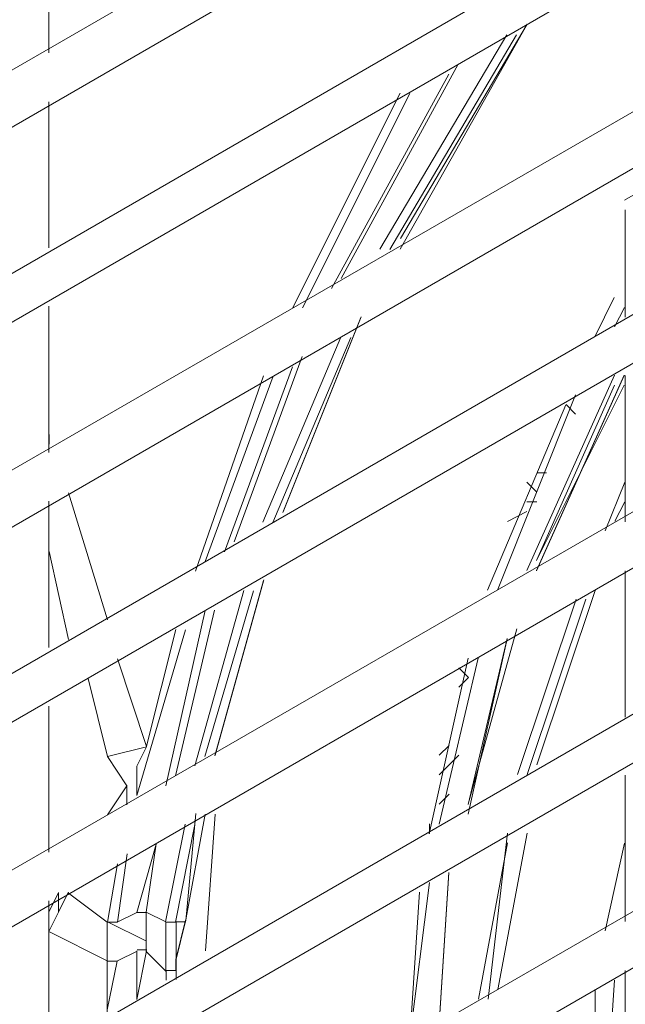
# Model space of a CAD drawing. Units: millimetres. Extents: x -959 to 4239, y -3445 to 260.
# Drawn here: x 3563 to 3591, y -2433 to -2388 of the extents above; entities that cross this region are included whole.
import ezdxf

# ---------------------------------------------------------------- set-up
doc = ezdxf.new("R2010")
doc.units = ezdxf.units.MM
doc.header["$MEASUREMENT"] = 0
doc.layers.add('Vrstva 1', color=7, linetype='Continuous')

msp = doc.modelspace()

# ---------------------------------------------------------------- linework, layer by layer
at = {"layer": 'Vrstva 1', "lineweight": 9}
for points in [[(3881.013, -2169.895), (3881.013, -2169.895), (3500.79, -2389.135), (3500.79, -2389.135)], [(3500.782, -2391.812), (3500.782, -2391.812), (3881.902, -2171.683), (3881.902, -2171.683)], [(3881.013, -2178.802), (3881.013, -2178.802), (3500.79, -2398.488), (3500.79, -2398.488)], [(3500.782, -2400.711), (3500.782, -2400.711), (3881.902, -2180.582), (3881.902, -2180.582)], [(3881.013, -2188.142), (3881.013, -2188.142), (3500.79, -2407.38), (3500.79, -2407.38)], [(3500.782, -2410.058), (3500.782, -2410.058), (3881.902, -2189.931), (3881.902, -2189.931)], [(3881.013, -2197.047), (3881.013, -2197.047), (3500.79, -2416.728), (3500.79, -2416.728)], [(3500.782, -2418.95), (3500.782, -2418.95), (3881.902, -2198.821), (3881.902, -2198.821)], [(3881.013, -2206.379), (3881.013, -2206.379), (3500.79, -2425.617), (3500.79, -2425.617)], [(3500.782, -2428.297), (3500.782, -2428.297), (3881.902, -2208.168), (3881.902, -2208.168)], [(3881.013, -2215.278), (3881.013, -2215.278), (3500.79, -2434.973), (3500.79, -2434.973)], [(3500.782, -2437.187), (3500.782, -2437.187), (3881.902, -2217.06), (3881.902, -2217.06)], [(3881.013, -2224.625), (3881.013, -2224.625), (3500.79, -2443.863), (3500.79, -2443.863)], [(3500.782, -2446.534), (3500.782, -2446.534), (3881.902, -2226.407), (3881.902, -2226.407)], [(3881.013, -2233.523), (3881.013, -2233.523), (3500.79, -2453.204), (3500.79, -2453.204)], [(3500.782, -2455.426), (3500.782, -2455.426), (3881.902, -2235.297), (3881.902, -2235.297)], [(3881.013, -2242.864), (3881.013, -2242.864), (3500.79, -2462.102), (3500.79, -2462.102)], [(3500.782, -2464.773), (3500.782, -2464.773), (3881.902, -2244.644), (3881.902, -2244.644)], [(3881.013, -2251.754), (3881.013, -2251.754), (3500.79, -2471.44), (3500.79, -2471.44)], [(3500.782, -2473.663), (3500.782, -2473.663), (3881.902, -2253.536), (3881.902, -2253.536)], [(3881.013, -2261.094), (3881.013, -2261.094), (3500.79, -2480.339), (3500.79, -2480.339)], [(3500.782, -2483.004), (3500.782, -2483.004), (3881.902, -2262.868), (3881.902, -2262.868)], [(3881.013, -2269.984), (3881.013, -2269.984), (3500.79, -2489.671), (3500.79, -2489.671)], [(3500.782, -2491.887), (3500.782, -2491.887), (3881.902, -2271.758), (3881.902, -2271.758)], [(3881.013, -2279.316), (3881.013, -2279.316), (3500.79, -2498.563), (3500.79, -2498.563)], [(3500.782, -2501.234), (3500.782, -2501.234), (3881.902, -2281.105), (3881.902, -2281.105)], [(3881.013, -2288.223), (3881.013, -2288.223), (3500.79, -2507.91), (3500.79, -2507.91)], [(3500.782, -2510.132), (3500.782, -2510.132), (3881.902, -2290.003), (3881.902, -2290.003)], [(3881.013, -2297.562), (3881.013, -2297.562), (3500.79, -2516.8), (3500.79, -2516.8)], [(3500.782, -2519.465), (3500.782, -2519.465), (3881.902, -2299.335), (3881.902, -2299.335)], [(3881.013, -2306.454), (3881.013, -2306.454), (3500.79, -2526.141), (3500.79, -2526.141)], [(3500.782, -2528.372), (3500.782, -2528.372), (3881.902, -2308.242), (3881.902, -2308.242)], [(3881.013, -2315.792), (3881.013, -2315.792), (3500.79, -2535.03), (3500.79, -2535.03)], [(3500.782, -2537.71), (3500.782, -2537.71), (3881.902, -2317.581), (3881.902, -2317.581)], [(3881.013, -2324.691), (3881.013, -2324.691), (3500.79, -2544.386), (3500.79, -2544.386)], [(3500.782, -2546.609), (3500.782, -2546.609), (3881.902, -2326.907), (3881.902, -2326.907)], [(3881.013, -2334.031), (3881.013, -2334.031), (3500.79, -2553.269), (3500.79, -2553.269)], [(3500.782, -2555.949), (3500.782, -2555.949), (3881.902, -2335.82), (3881.902, -2335.82)], [(3881.013, -2342.93), (3881.013, -2342.93), (3500.79, -2562.617), (3500.79, -2562.617)], [(3500.782, -2564.848), (3500.782, -2564.848), (3881.902, -2345.152), (3881.902, -2345.152)], [(3881.013, -2352.277), (3881.013, -2352.277), (3500.79, -2571.515), (3500.79, -2571.515)], [(3500.782, -2574.195), (3500.782, -2574.195), (3881.902, -2354.066), (3881.902, -2354.066)], [(3881.013, -2361.175), (3881.013, -2361.175), (3500.79, -2580.862), (3500.79, -2580.862)], [(3500.782, -2583.078), (3500.782, -2583.078), (3881.902, -2363.383), (3881.902, -2363.383)], [(3881.013, -2370.507), (3881.013, -2370.507), (3500.79, -2589.745), (3500.79, -2589.745)], [(3500.782, -2592.425), (3500.782, -2592.425), (3881.902, -2372.29), (3881.902, -2372.29)], [(3881.013, -2379.406), (3881.013, -2379.406), (3500.79, -2599.093), (3500.79, -2599.093)], [(3616.855, -2380.752), (3616.855, -2380.752), (3590.624, -2395.871), (3590.624, -2395.871)], [(3500.782, -2601.324), (3500.782, -2601.324), (3881.902, -2381.628), (3881.902, -2381.628)], [(3564.365, -2389.156), (3564.365, -2389.156), (3564.365, -2382.496), (3564.365, -2382.496)], [(3586.173, -2387.885), (3586.173, -2387.885), (3580.388, -2398.109), (3580.388, -2398.109)], [(3586.188, -2387.855), (3586.188, -2387.855), (3580.403, -2397.63), (3580.403, -2397.63)], [(3585.258, -2388.328), (3585.258, -2388.328), (3579.473, -2398.115), (3579.473, -2398.115)], [(3881.013, -2388.746), (3881.013, -2388.746), (3500.79, -2607.991), (3500.79, -2607.991)], [(3585.707, -2388.343), (3585.707, -2388.343), (3579.915, -2398.13), (3579.915, -2398.13)], [(3583.044, -2389.666), (3583.044, -2389.666), (3577.708, -2399.455), (3577.708, -2399.455)], [(3582.61, -2390.132), (3582.61, -2390.132), (3577.266, -2399.913), (3577.266, -2399.913)], [(3500.782, -2610.662), (3500.782, -2610.662), (3881.902, -2390.535), (3881.902, -2390.535)], [(3580.394, -2390.999), (3580.394, -2390.999), (3575.501, -2400.78), (3575.501, -2400.78)], [(3580.837, -2391.014), (3580.837, -2391.014), (3575.941, -2400.795), (3575.941, -2400.795)], [(3564.365, -2398.055), (3564.365, -2398.055), (3564.365, -2391.387), (3564.365, -2391.387)], [(3590.663, -2396.311), (3590.663, -2396.311), (3590.663, -2401.207), (3590.663, -2401.207)], [(3881.013, -2397.651), (3881.013, -2397.651), (3500.79, -2617.347), (3500.79, -2617.347)], [(3500.782, -2619.561), (3500.782, -2619.561), (3881.902, -2399.867), (3881.902, -2399.867)], [(3590.16, -2400.322), (3590.16, -2400.322), (3589.278, -2402.105), (3589.278, -2402.105)], [(3564.365, -2407.38), (3564.365, -2407.38), (3564.365, -2400.719), (3564.365, -2400.719)], [(3590.624, -2400.765), (3590.624, -2400.765), (3590.169, -2401.656), (3590.169, -2401.656)], [(3578.606, -2401.222), (3578.606, -2401.222), (3575.043, -2410.121), (3575.043, -2410.121)], [(3578.621, -2401.192), (3578.621, -2401.192), (3575.058, -2410.088), (3575.058, -2410.088)], [(3577.693, -2402.12), (3577.693, -2402.12), (3574.131, -2410.561), (3574.131, -2410.561)], [(3578.142, -2402.135), (3578.142, -2402.135), (3574.579, -2410.576), (3574.579, -2410.576)], [(3575.919, -2403.002), (3575.919, -2403.002), (3572.812, -2411.467), (3572.812, -2411.467)], [(3575.486, -2403.475), (3575.486, -2403.475), (3572.379, -2411.924), (3572.379, -2411.924)], [(3574.152, -2403.885), (3574.152, -2403.885), (3571.047, -2412.792), (3571.047, -2412.792)], [(3574.601, -2403.9), (3574.601, -2403.9), (3571.496, -2412.365), (3571.496, -2412.365)], [(3590.169, -2403.863), (3590.169, -2403.863), (3586.173, -2412.768), (3586.173, -2412.768)], [(3590.618, -2403.863), (3590.618, -2403.863), (3586.613, -2412.768), (3586.613, -2412.768)], [(3590.618, -2403.878), (3590.618, -2403.878), (3586.613, -2412.783), (3586.613, -2412.783)], [(3590.663, -2403.87), (3590.663, -2403.87), (3590.663, -2410.546), (3590.663, -2410.546)], [(3590.618, -2404.312), (3590.618, -2404.312), (3586.613, -2412.313), (3586.613, -2412.313)], [(3586.613, -2412.319), (3586.613, -2412.319), (3590.169, -2404.319), (3590.169, -2404.319)], [(3588.387, -2404.761), (3588.387, -2404.761), (3584.833, -2413.659), (3584.833, -2413.659)], [(3587.946, -2405.21), (3587.946, -2405.21), (3584.384, -2413.668), (3584.384, -2413.668)], [(3587.962, -2405.195), (3587.962, -2405.195), (3588.395, -2405.637), (3588.395, -2405.637)], [(3564.38, -2406.565), (3564.38, -2406.565), (3564.38, -2407.007), (3564.38, -2407.007)], [(3881.013, -2406.983), (3881.013, -2406.983), (3500.79, -2626.221), (3500.79, -2626.221)], [(3587.07, -2408.308), (3587.07, -2408.308), (3586.628, -2408.308), (3586.628, -2408.308)], [(3500.782, -2628.901), (3500.782, -2628.901), (3881.902, -2408.772), (3881.902, -2408.772)], [(3586.628, -2409.191), (3586.628, -2409.191), (3586.179, -2408.742), (3586.179, -2408.742)], [(3590.639, -2408.735), (3590.639, -2408.735), (3589.75, -2410.958), (3589.75, -2410.958)], [(3565.262, -2409.229), (3565.262, -2409.229), (3567.036, -2415.014), (3567.036, -2415.014)], [(3564.365, -2416.279), (3564.365, -2416.279), (3564.365, -2409.609), (3564.365, -2409.609)], [(3586.628, -2409.639), (3586.628, -2409.639), (3586.179, -2409.639), (3586.179, -2409.639)], [(3590.639, -2409.633), (3590.639, -2409.633), (3590.184, -2410.524), (3590.184, -2410.524)], [(3585.288, -2410.531), (3585.288, -2410.531), (3586.179, -2410.082), (3586.179, -2410.082)], [(3565.262, -2415.912), (3565.262, -2415.912), (3564.371, -2411.909), (3564.371, -2411.909)], [(3590.663, -2412.777), (3590.663, -2412.777), (3590.663, -2419.453), (3590.663, -2419.453)], [(3574.152, -2413.226), (3574.152, -2413.226), (3571.93, -2421.226), (3571.93, -2421.226)], [(3574.167, -2413.195), (3574.167, -2413.195), (3571.945, -2421.196), (3571.945, -2421.196)], [(3573.255, -2413.674), (3573.255, -2413.674), (3571.024, -2421.675), (3571.024, -2421.675)], [(3573.697, -2413.689), (3573.697, -2413.689), (3571.475, -2421.257), (3571.475, -2421.257)], [(3589.301, -2413.636), (3589.301, -2413.636), (3586.637, -2421.636), (3586.637, -2421.636)], [(3588.417, -2414.078), (3588.417, -2414.078), (3585.746, -2422.079), (3585.746, -2422.079)], [(3588.859, -2414.078), (3588.859, -2414.078), (3586.188, -2422.079), (3586.188, -2422.079)], [(3571.49, -2414.587), (3571.49, -2414.587), (3569.707, -2422.588), (3569.707, -2422.588)], [(3571.923, -2414.572), (3571.923, -2414.572), (3570.141, -2422.13), (3570.141, -2422.13)], [(3570.605, -2415.472), (3570.605, -2415.472), (3568.383, -2423.03), (3568.383, -2423.03)], [(3570.156, -2415.457), (3570.156, -2415.457), (3568.825, -2420.784), (3568.825, -2420.784)], [(3583.499, -2423.434), (3583.499, -2423.434), (3585.724, -2415.433), (3585.724, -2415.433)], [(3881.013, -2415.89), (3881.013, -2415.89), (3500.79, -2635.584), (3500.79, -2635.584)], [(3585.273, -2415.875), (3585.273, -2415.875), (3583.499, -2423.44), (3583.499, -2423.44)], [(3585.273, -2415.89), (3585.273, -2415.89), (3583.499, -2423.889), (3583.499, -2423.889)], [(3567.491, -2416.794), (3567.491, -2416.794), (3568.825, -2420.793), (3568.825, -2420.793)], [(3583.499, -2416.773), (3583.499, -2416.773), (3581.719, -2424.774), (3581.719, -2424.774)], [(3583.95, -2416.773), (3583.95, -2416.773), (3582.168, -2424.338), (3582.168, -2424.338)], [(3583.066, -2417.213), (3583.066, -2417.213), (3583.515, -2417.655), (3583.515, -2417.655)], [(3583.515, -2417.649), (3583.515, -2417.649), (3583.066, -2418.089), (3583.066, -2418.089)], [(3500.782, -2637.806), (3500.782, -2637.806), (3881.902, -2418.113), (3881.902, -2418.113)], [(3564.365, -2425.611), (3564.365, -2425.611), (3564.365, -2418.95), (3564.365, -2418.95)], [(3582.177, -2421.196), (3582.177, -2421.196), (3582.626, -2420.754), (3582.626, -2420.754)], [(3583.066, -2421.196), (3583.066, -2421.196), (3582.177, -2422.085), (3582.177, -2422.085)], [(3590.663, -2422.109), (3590.663, -2422.109), (3590.663, -2428.785), (3590.663, -2428.785)], [(3567.919, -2423.455), (3567.919, -2423.455), (3567.919, -2422.566), (3567.919, -2422.566)], [(3582.177, -2423.425), (3582.177, -2423.425), (3582.626, -2422.976), (3582.626, -2422.976)], [(3571.496, -2423.889), (3571.496, -2423.889), (3570.605, -2428.785), (3570.605, -2428.785)], [(3571.062, -2423.859), (3571.062, -2423.859), (3570.62, -2428.755), (3570.62, -2428.755)], [(3571.945, -2423.882), (3571.945, -2423.882), (3571.505, -2430.116), (3571.505, -2430.116)], [(3570.583, -2424.346), (3570.583, -2424.346), (3569.692, -2428.8), (3569.692, -2428.8)], [(3571.024, -2424.361), (3571.024, -2424.361), (3570.135, -2428.815), (3570.135, -2428.815)], [(3581.734, -2424.759), (3581.734, -2424.759), (3581.734, -2424.316), (3581.734, -2424.316)], [(3585.297, -2424.75), (3585.297, -2424.75), (3584.414, -2432.323), (3584.414, -2432.323)], [(3586.188, -2424.75), (3586.188, -2424.75), (3584.854, -2431.875), (3584.854, -2431.875)], [(3881.013, -2425.229), (3881.013, -2425.229), (3500.79, -2644.467), (3500.79, -2644.467)], [(3569.265, -2425.253), (3569.265, -2425.253), (3568.376, -2428.373), (3568.376, -2428.373)], [(3569.259, -2425.238), (3569.259, -2425.238), (3568.81, -2428.358), (3568.81, -2428.358)], [(3585.297, -2425.192), (3585.297, -2425.192), (3583.965, -2432.323), (3583.965, -2432.323)], [(3590.633, -2425.207), (3590.633, -2425.207), (3589.742, -2429.21), (3589.742, -2429.21)], [(3567.934, -2425.693), (3567.934, -2425.693), (3567.491, -2428.806), (3567.491, -2428.806)], [(3582.61, -2426.547), (3582.61, -2426.547), (3582.159, -2433.672), (3582.159, -2433.672)], [(3582.61, -2426.562), (3582.61, -2426.562), (3582.159, -2433.687), (3582.159, -2433.687)], [(3500.782, -2647.147), (3500.782, -2647.147), (3881.902, -2427.018), (3881.902, -2427.018)], [(3581.726, -2426.996), (3581.726, -2426.996), (3580.837, -2434.121), (3580.837, -2434.121)], [(3564.799, -2427.46), (3564.799, -2427.46), (3564.356, -2428.351), (3564.356, -2428.351)], [(3564.365, -2434.509), (3564.365, -2434.509), (3564.365, -2427.84), (3564.365, -2427.84)], [(3564.799, -2427.46), (3564.799, -2427.46), (3564.799, -2428.351), (3564.799, -2428.351)], [(3564.805, -2428.336), (3564.805, -2428.336), (3565.254, -2427.445), (3565.254, -2427.445)], [(3565.254, -2427.482), (3565.254, -2427.482), (3567.027, -2428.815), (3567.027, -2428.815)], [(3581.27, -2427.445), (3581.27, -2427.445), (3580.828, -2434.112), (3580.828, -2434.112)], [(3564.365, -2429.234), (3564.365, -2429.234), (3564.805, -2428.351), (3564.805, -2428.351)], [(3567.485, -2428.815), (3567.485, -2428.815), (3568.376, -2428.373), (3568.376, -2428.373)], [(3568.816, -2428.366), (3568.816, -2428.366), (3568.376, -2428.366), (3568.376, -2428.366)], [(3568.81, -2428.358), (3568.81, -2428.358), (3569.701, -2428.8), (3569.701, -2428.8)], [(3567.043, -2428.791), (3567.043, -2428.791), (3568.825, -2429.682), (3568.825, -2429.682)], [(3569.701, -2428.815), (3569.701, -2428.815), (3570.141, -2428.815), (3570.141, -2428.815)], [(3569.701, -2428.815), (3569.701, -2428.815), (3569.701, -2431.037), (3569.701, -2431.037)], [(3570.156, -2430.55), (3570.156, -2430.55), (3570.605, -2428.77), (3570.605, -2428.77)], [(3570.165, -2428.791), (3570.165, -2428.791), (3570.614, -2428.791), (3570.614, -2428.791)], [(3568.84, -2430.077), (3568.84, -2430.077), (3568.398, -2430.077), (3568.398, -2430.077)], [(3568.391, -2430.125), (3568.391, -2430.125), (3567.5, -2430.574), (3567.5, -2430.574)], [(3568.825, -2430.11), (3568.825, -2430.11), (3568.383, -2432.339), (3568.383, -2432.339)], [(3568.383, -2432.339), (3568.383, -2432.339), (3568.383, -2430.11), (3568.383, -2430.11)], [(3570.156, -2430.938), (3570.156, -2430.938), (3570.156, -2430.496), (3570.156, -2430.496)], [(3570.156, -2430.504), (3570.156, -2430.504), (3570.156, -2430.947), (3570.156, -2430.947)], [(3567.027, -2433.23), (3567.027, -2433.23), (3567.027, -2430.565), (3567.027, -2430.565)], [(3567.027, -2432.811), (3567.027, -2432.811), (3567.476, -2430.589), (3567.476, -2430.589)], [(3567.027, -2430.595), (3567.027, -2430.595), (3567.476, -2430.595), (3567.476, -2430.595)], [(3569.716, -2431.447), (3569.716, -2431.447), (3569.716, -2430.999), (3569.716, -2430.999)], [(3570.15, -2431.007), (3570.15, -2431.007), (3570.15, -2430.565), (3570.15, -2430.565)], [(3570.171, -2431.417), (3570.171, -2431.417), (3570.171, -2430.968), (3570.171, -2430.968)], [(3590.663, -2431.007), (3590.663, -2431.007), (3590.663, -2437.675), (3590.663, -2437.675)], [(3589.293, -2431.881), (3589.293, -2431.881), (3589.293, -2438.551), (3589.293, -2438.551)], [(3590.169, -2431.456), (3590.169, -2431.456), (3589.735, -2438.117), (3589.735, -2438.117)]]:
    msp.add_open_spline(points, degree=3, dxfattribs=at)
for points, knots in [([(3568.383, -2423.03), (3568.383, -2423.03), (3568.383, -2421.697), (3568.383, -2421.697), (3568.383, -2421.697), (3568.383, -2421.697), (3568.825, -2420.808), (3568.825, -2420.808), (3568.825, -2420.808), (3568.825, -2420.808), (3567.043, -2421.257), (3567.043, -2421.257), (3567.043, -2421.257), (3567.043, -2421.257), (3566.154, -2417.701), (3566.154, -2417.701)], [0, 0, 0, 0, 0.25, 0.25, 0.25, 0.25, 0.5, 0.5, 0.5, 0.5, 0.75, 0.75, 0.75, 0.75, 1, 1, 1, 1]), ([(3567.036, -2423.919), (3567.036, -2423.919), (3567.927, -2422.588), (3567.927, -2422.588), (3567.927, -2422.588), (3567.927, -2422.588), (3567.036, -2421.257), (3567.036, -2421.257)], [0, 0, 0, 0, 0.5, 0.5, 0.5, 0.5, 1, 1, 1, 1]), ([(3567.491, -2428.815), (3567.491, -2428.815), (3567.043, -2428.815), (3567.043, -2428.815), (3567.043, -2428.815), (3567.043, -2428.815), (3567.491, -2426.144), (3567.491, -2426.144)], [0, 0, 0, 0, 0.5, 0.5, 0.5, 0.5, 1, 1, 1, 1]), ([(3569.701, -2431.037), (3569.701, -2431.037), (3568.81, -2430.146), (3568.81, -2430.146), (3568.81, -2430.146), (3568.81, -2430.146), (3568.81, -2428.373), (3568.81, -2428.373)], [0, 0, 0, 0, 0.5, 0.5, 0.5, 0.5, 1, 1, 1, 1]), ([(3570.605, -2428.722), (3570.605, -2428.722), (3570.156, -2430.504), (3570.156, -2430.504), (3570.156, -2430.504), (3570.156, -2430.504), (3570.605, -2428.722), (3570.605, -2428.722)], [0, 0, 0, 0, 0.5, 0.5, 0.5, 0.5, 1, 1, 1, 1]), ([(3564.356, -2429.234), (3564.356, -2429.234), (3567.021, -2430.574), (3567.021, -2430.574), (3567.021, -2430.574), (3567.021, -2430.574), (3567.021, -2428.791), (3567.021, -2428.791)], [0, 0, 0, 0, 0.5, 0.5, 0.5, 0.5, 1, 1, 1, 1]), ([(3569.722, -2431.014), (3569.722, -2431.014), (3570.165, -2431.014), (3570.165, -2431.014), (3570.165, -2431.014), (3570.165, -2431.014), (3570.165, -2428.791), (3570.165, -2428.791)], [0, 0, 0, 0, 0.5, 0.5, 0.5, 0.5, 1, 1, 1, 1])]:
    msp.add_open_spline(points, degree=3, knots=knots, dxfattribs=at)

doc.saveas('drawing.dxf')
